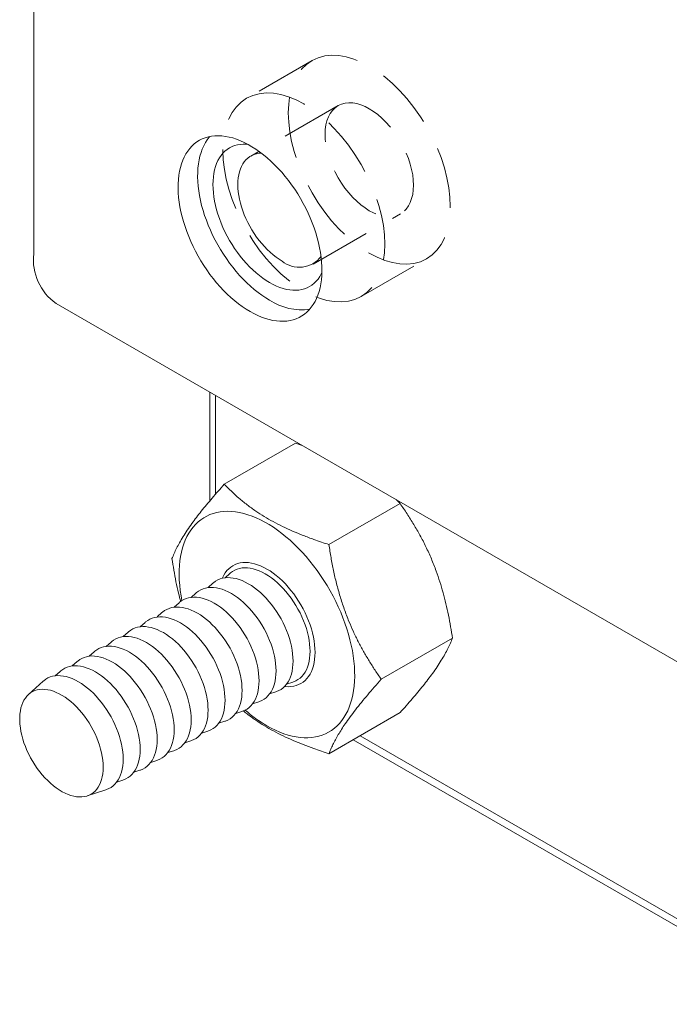
# Model space of a CAD drawing. Units: millimetres. Extents: x 21 to 201, y 9 to 287.
# Drawn here: x 119 to 132, y 200 to 221 of the extents above; entities that cross this region are included whole.
import ezdxf

# ---------------------------------------------------------------- set-up
doc = ezdxf.new("R2010")
doc.units = ezdxf.units.MM
doc.linetypes.add('HIDDEN', pattern=[1.905, 1.27, -0.635])
doc.layers.add('WAKU', color=7, linetype='Continuous')

msp = doc.modelspace()

# ---------------------------------------------------------------- linework, layer by layer
at = {"color": 7, "linetype": 'Continuous', "lineweight": 15}
for p, q in [((118.923, 215.956), (118.923, 260.264)), ((119.389, 214.924), (140.367, 202.814)), ((122.587, 213.078), (122.587, 210.812)), ((122.704, 210.95), (122.704, 213.01)), ((124.371, 212.015), (122.89, 211.16)), ((124.371, 212.015), (124.508, 211.969)), ((126.467, 210.839), (126.548, 210.758)), ((126.548, 210.758), (125.067, 209.903)), ((123.008, 209.302), (122.909, 209.212)), ((122.654, 209.098), (122.555, 209.008)), ((122.3, 208.894), (122.202, 208.804)), ((121.947, 208.69), (121.848, 208.6)), ((121.593, 208.486), (121.494, 208.396)), ((121.24, 208.282), (121.141, 208.192)), ((120.886, 208.077), (120.787, 207.988)), ((127.637, 207.952), (126.156, 207.097)), ((120.533, 207.873), (120.434, 207.783)), ((120.179, 207.669), (120.08, 207.579)), ((119.826, 207.465), (119.727, 207.375)), ((119.472, 207.261), (119.373, 207.171)), ((119.118, 207.057), (118.814, 206.78)), ((124.187, 206.999), (124.314, 207.039)), ((123.833, 206.794), (123.96, 206.835)), ((123.479, 206.59), (123.607, 206.631)), ((123.126, 206.386), (123.253, 206.427)), ((126.548, 206.403), (125.067, 205.548)), ((122.772, 206.182), (122.9, 206.223)), ((122.419, 205.978), (122.546, 206.019)), ((135.279, 200.4), (125.714, 205.922)), ((122.065, 205.774), (122.192, 205.815)), ((125.572, 205.84), (135.119, 200.329)), ((121.712, 205.57), (121.839, 205.611)), ((121.358, 205.366), (121.485, 205.406)), ((121.005, 205.162), (121.132, 205.202)), ((120.651, 204.958), (120.778, 204.998)), ((120.033, 204.669), (120.425, 204.794))]:
    msp.add_line(p, q, dxfattribs=at)
at = {"color": 7, "linetype": 'Continuous', "lineweight": 15, "flags": 128}
for points in [[(123.425, 214.757), (123.344, 214.806), (123.264, 214.86), (123.184, 214.918), (123.106, 214.981), (123.027, 215.049), (122.951, 215.12), (122.875, 215.195), (122.801, 215.274), (122.729, 215.357), (122.659, 215.443), (122.591, 215.531), (122.525, 215.623), (122.462, 215.717), (122.402, 215.813), (122.345, 215.912), (122.291, 216.011), (122.24, 216.113), (122.193, 216.215), (122.149, 216.318), (122.109, 216.422), (122.072, 216.525), (122.04, 216.629), (122.011, 216.732), (121.987, 216.835), (121.967, 216.936), (121.951, 217.036), (121.939, 217.135), (121.931, 217.232), (121.928, 217.326), (121.929, 217.419), (121.934, 217.508), (121.944, 217.595), (121.958, 217.678), (121.976, 217.758), (121.999, 217.834), (122.025, 217.906), (122.056, 217.975), (122.09, 218.039), (122.128, 218.098), (122.17, 218.153), (122.216, 218.203), (122.265, 218.248), (122.318, 218.288), (122.373, 218.323), (122.432, 218.352), (122.494, 218.376), (122.558, 218.395), (122.625, 218.408), (122.694, 218.416), (122.765, 218.418), (122.838, 218.414), (122.913, 218.405), (122.989, 218.391), (123.066, 218.371), (123.145, 218.345), (123.224, 218.314), (123.304, 218.278), (123.384, 218.237), (123.465, 218.19), (123.545, 218.139), (123.625, 218.083), (123.704, 218.022), (123.783, 217.957), (123.86, 217.888), (123.936, 217.814), (124.011, 217.737), (124.084, 217.656), (124.155, 217.572), (124.224, 217.485), (124.291, 217.394), (124.355, 217.302), (124.417, 217.206), (124.476, 217.109), (124.531, 217.01), (124.584, 216.909), (124.633, 216.808), (124.679, 216.705), (124.721, 216.602), (124.759, 216.498), (124.793, 216.394), (124.824, 216.291), (124.85, 216.188), (124.873, 216.086), (124.891, 215.985), (124.905, 215.885), (124.915, 215.788), (124.92, 215.692), (124.921, 215.599), (124.918, 215.508), (124.91, 215.42), (124.899, 215.335), (124.882, 215.253), (124.862, 215.175), (124.838, 215.101), (124.809, 215.03), (124.777, 214.964), (124.74, 214.902), (124.7, 214.845), (124.656, 214.793), (124.609, 214.745), (124.558, 214.703), (124.504, 214.665), (124.447, 214.633), (124.387, 214.606), (124.324, 214.585), (124.258, 214.569), (124.19, 214.559), (124.12, 214.554), (124.048, 214.555), (123.974, 214.561), (123.899, 214.573), (123.822, 214.59), (123.744, 214.613), (123.665, 214.641), (123.585, 214.675), (123.505, 214.713), (123.425, 214.757)], [(123.832, 214.992), (123.751, 215.041), (123.671, 215.095), (123.592, 215.153), (123.513, 215.216), (123.435, 215.284), (123.358, 215.355), (123.282, 215.43), (123.208, 215.509), (123.136, 215.592), (123.066, 215.678), (122.998, 215.766), (122.933, 215.858), (122.87, 215.952), (122.809, 216.048), (122.752, 216.147), (122.698, 216.246), (122.647, 216.348), (122.6, 216.45), (122.556, 216.553), (122.516, 216.657), (122.479, 216.76), (122.447, 216.864), (122.418, 216.967), (122.394, 217.07), (122.374, 217.171), (122.358, 217.271), (122.346, 217.37), (122.338, 217.467), (122.335, 217.561), (122.336, 217.654), (122.342, 217.743), (122.351, 217.83), (122.365, 217.913), (122.383, 217.993), (122.406, 218.069), (122.432, 218.141), (122.463, 218.21), (122.497, 218.274), (122.535, 218.333), (122.578, 218.388), (122.59, 218.402)], [(123.381, 218.238), (123.348, 218.241), (123.284, 218.242), (123.222, 218.237), (123.162, 218.227), (123.105, 218.212), (123.05, 218.191), (122.998, 218.164), (122.95, 218.132), (122.904, 218.096), (122.862, 218.054), (122.823, 218.007), (122.788, 217.956), (122.757, 217.9), (122.73, 217.839), (122.707, 217.775), (122.687, 217.707), (122.672, 217.635), (122.662, 217.56), (122.655, 217.482), (122.653, 217.401), (122.655, 217.318), (122.662, 217.232), (122.672, 217.145), (122.687, 217.056), (122.707, 216.965), (122.73, 216.874), (122.757, 216.783), (122.788, 216.691), (122.823, 216.599), (122.862, 216.508), (122.904, 216.417), (122.95, 216.328), (122.998, 216.239), (123.05, 216.153), (123.105, 216.069), (123.162, 215.987), (123.222, 215.908), (123.284, 215.832), (123.348, 215.759), (123.414, 215.689), (123.481, 215.624), (123.55, 215.562), (123.619, 215.505), (123.69, 215.452), (123.761, 215.403), (123.832, 215.36)], [(124.091, 215.809), (124.028, 215.848), (123.966, 215.891), (123.904, 215.939), (123.843, 215.991), (123.783, 216.048), (123.725, 216.108), (123.668, 216.172), (123.613, 216.239), (123.561, 216.309), (123.511, 216.382), (123.464, 216.457), (123.419, 216.534), (123.378, 216.612), (123.34, 216.692), (123.306, 216.772), (123.275, 216.853), (123.248, 216.934), (123.225, 217.015), (123.206, 217.095), (123.191, 217.174), (123.18, 217.252), (123.174, 217.327), (123.172, 217.401), (123.174, 217.472), (123.18, 217.541), (123.191, 217.606), (123.206, 217.668), (123.225, 217.726), (123.248, 217.78), (123.275, 217.83), (123.306, 217.875), (123.34, 217.916), (123.378, 217.952), (123.419, 217.983), (123.464, 218.008), (123.511, 218.029), (123.561, 218.044), (123.613, 218.053), (123.66, 218.057)], [(123.832, 215.36), (123.903, 215.321), (123.974, 215.288), (124.044, 215.259), (124.114, 215.237), (124.182, 215.219), (124.25, 215.207), (124.315, 215.2), (124.379, 215.2), (124.441, 215.204), (124.501, 215.214), (124.558, 215.23), (124.613, 215.251), (124.665, 215.277), (124.714, 215.309), (124.759, 215.346), (124.802, 215.388), (124.84, 215.434), (124.875, 215.486), (124.906, 215.542), (124.921, 215.572)], [(122.007, 208.736), (121.989, 208.836), (121.972, 208.946), (121.961, 209.055), (121.953, 209.162), (121.95, 209.266), (121.951, 209.368), (121.956, 209.468), (121.966, 209.564), (121.98, 209.658), (121.998, 209.748), (122.021, 209.834), (122.047, 209.917), (122.078, 209.995), (122.113, 210.07), (122.152, 210.14), (122.194, 210.205), (122.241, 210.266), (122.291, 210.322), (122.344, 210.374), (122.401, 210.42), (122.461, 210.461), (122.525, 210.496), (122.591, 210.527), (122.66, 210.551), (122.732, 210.571), (122.806, 210.585), (122.882, 210.593), (122.961, 210.596), (123.041, 210.593), (123.124, 210.584), (123.208, 210.57), (123.293, 210.551), (123.379, 210.526), (123.466, 210.495), (123.554, 210.459), (123.643, 210.418), (123.732, 210.372), (123.821, 210.32), (123.91, 210.264), (123.998, 210.203), (124.086, 210.137), (124.173, 210.067), (124.26, 209.992), (124.345, 209.914), (124.429, 209.831), (124.511, 209.744), (124.592, 209.654), (124.67, 209.561), (124.747, 209.464), (124.821, 209.365), (124.893, 209.262), (124.962, 209.158), (125.028, 209.051), (125.091, 208.942), (125.152, 208.832), (125.208, 208.72), (125.262, 208.607), (125.312, 208.493), (125.358, 208.379), (125.401, 208.264), (125.44, 208.149), (125.474, 208.035), (125.505, 207.92), (125.532, 207.807), (125.554, 207.695), (125.573, 207.584), (125.587, 207.474), (125.596, 207.366), (125.602, 207.261), (125.603, 207.157), (125.6, 207.056), (125.592, 206.958), (125.58, 206.864), (125.564, 206.772), (125.544, 206.684), (125.519, 206.599), (125.49, 206.518), (125.458, 206.442), (125.421, 206.37), (125.38, 206.302), (125.336, 206.238), (125.287, 206.18), (125.236, 206.126), (125.18, 206.078), (125.122, 206.034), (125.06, 205.996), (124.995, 205.963), (124.928, 205.935), (124.857, 205.913), (124.784, 205.896), (124.709, 205.885), (124.631, 205.88), (124.552, 205.88), (124.47, 205.886), (124.387, 205.897), (124.303, 205.914), (124.217, 205.936), (124.13, 205.964), (124.042, 205.997), (123.954, 206.035), (123.865, 206.079), (123.776, 206.128), (123.776, 206.128)], [(124.144, 206.949), (124.16, 206.947), (124.219, 206.944), (124.277, 206.946), (124.333, 206.954), (124.386, 206.968), (124.437, 206.986), (124.485, 207.011), (124.529, 207.04), (124.571, 207.074), (124.609, 207.114), (124.644, 207.158), (124.675, 207.207), (124.702, 207.26), (124.725, 207.318), (124.744, 207.379), (124.759, 207.445), (124.769, 207.513), (124.776, 207.585), (124.778, 207.659), (124.776, 207.736), (124.769, 207.815), (124.759, 207.896), (124.744, 207.978), (124.725, 208.062), (124.702, 208.146), (124.675, 208.23), (124.644, 208.315), (124.609, 208.399), (124.571, 208.483), (124.529, 208.565), (124.485, 208.646), (124.437, 208.726), (124.386, 208.803), (124.333, 208.878), (124.277, 208.95), (124.219, 209.019), (124.16, 209.085), (124.098, 209.147), (124.036, 209.205), (123.972, 209.259), (123.907, 209.309), (123.842, 209.354), (123.776, 209.394), (123.711, 209.429), (123.646, 209.46), (123.581, 209.485), (123.517, 209.504), (123.454, 209.519), (123.393, 209.527), (123.333, 209.531), (123.275, 209.528), (123.22, 209.52), (123.166, 209.507), (123.116, 209.488), (123.068, 209.464), (123.023, 209.435), (122.982, 209.4), (122.943, 209.361), (122.909, 209.317), (122.878, 209.268), (122.851, 209.214), (122.845, 209.2)], [(123.008, 209.302), (123.021, 209.313), (123.062, 209.345), (123.107, 209.371), (123.155, 209.391), (123.206, 209.406), (123.259, 209.416), (123.314, 209.42), (123.372, 209.418), (123.431, 209.411), (123.492, 209.398), (123.553, 209.38), (123.616, 209.356), (123.679, 209.327), (123.743, 209.293), (123.806, 209.254), (123.87, 209.21), (123.932, 209.161), (123.994, 209.108), (124.055, 209.051), (124.114, 208.99), (124.171, 208.925), (124.226, 208.857), (124.28, 208.786), (124.33, 208.713), (124.378, 208.637), (124.423, 208.559), (124.465, 208.48), (124.503, 208.399), (124.538, 208.317), (124.569, 208.235), (124.597, 208.153), (124.62, 208.072), (124.639, 207.991), (124.654, 207.911), (124.665, 207.832), (124.672, 207.755), (124.674, 207.681), (124.672, 207.608), (124.665, 207.539), (124.654, 207.473), (124.639, 207.41), (124.62, 207.352), (124.597, 207.297), (124.569, 207.246), (124.538, 207.2), (124.503, 207.159), (124.465, 207.123), (124.423, 207.091), (124.378, 207.065), (124.33, 207.045), (124.314, 207.039)], [(122.654, 209.098), (122.667, 209.109), (122.709, 209.141), (122.754, 209.166), (122.802, 209.187), (122.852, 209.202), (122.905, 209.212), (122.961, 209.216), (123.018, 209.214), (123.077, 209.207), (123.138, 209.194), (123.2, 209.176), (123.262, 209.152), (123.326, 209.123), (123.389, 209.089), (123.453, 209.05), (123.516, 209.006), (123.579, 208.957), (123.64, 208.904), (123.701, 208.847), (123.76, 208.786), (123.818, 208.721), (123.873, 208.653), (123.926, 208.582), (123.977, 208.509), (124.025, 208.433), (124.07, 208.355), (124.111, 208.275), (124.15, 208.195), (124.185, 208.113), (124.216, 208.031), (124.243, 207.949), (124.266, 207.868), (124.286, 207.786), (124.301, 207.706), (124.312, 207.628), (124.318, 207.551), (124.32, 207.476), (124.318, 207.404), (124.312, 207.335), (124.301, 207.269), (124.286, 207.206), (124.266, 207.147), (124.243, 207.093), (124.216, 207.042), (124.185, 206.996), (124.15, 206.955), (124.111, 206.918), (124.07, 206.887), (124.025, 206.861), (123.977, 206.841), (123.96, 206.835)], [(122.3, 208.894), (122.313, 208.905), (122.355, 208.936), (122.4, 208.962), (122.448, 208.983), (122.499, 208.998), (122.552, 209.008), (122.607, 209.012), (122.665, 209.01), (122.724, 209.003), (122.784, 208.99), (122.846, 208.972), (122.909, 208.948), (122.972, 208.919), (123.036, 208.885), (123.099, 208.846), (123.162, 208.802), (123.225, 208.753), (123.287, 208.7), (123.347, 208.643), (123.407, 208.582), (123.464, 208.517), (123.519, 208.449), (123.573, 208.378), (123.623, 208.305), (123.671, 208.229), (123.716, 208.151), (123.758, 208.071), (123.796, 207.991), (123.831, 207.909), (123.862, 207.827), (123.89, 207.745), (123.913, 207.663), (123.932, 207.582), (123.947, 207.502), (123.958, 207.424), (123.965, 207.347), (123.967, 207.272), (123.965, 207.2), (123.958, 207.131), (123.947, 207.065), (123.932, 207.002), (123.913, 206.943), (123.89, 206.889), (123.862, 206.838), (123.831, 206.792), (123.796, 206.751), (123.758, 206.714), (123.716, 206.683), (123.671, 206.657), (123.623, 206.637), (123.607, 206.631)], [(121.947, 208.69), (121.96, 208.701), (122.002, 208.732), (122.047, 208.758), (122.095, 208.779), (122.145, 208.794), (122.198, 208.804), (122.254, 208.808), (122.311, 208.806), (122.37, 208.799), (122.431, 208.786), (122.493, 208.768), (122.555, 208.744), (122.619, 208.715), (122.682, 208.681), (122.746, 208.642), (122.809, 208.598), (122.872, 208.549), (122.933, 208.496), (122.994, 208.439), (123.053, 208.378), (123.11, 208.313), (123.166, 208.245), (123.219, 208.174), (123.27, 208.1), (123.318, 208.025), (123.363, 207.947), (123.404, 207.867), (123.443, 207.787), (123.478, 207.705), (123.509, 207.623), (123.536, 207.541), (123.559, 207.459), (123.579, 207.378), (123.594, 207.298), (123.604, 207.22), (123.611, 207.143), (123.613, 207.068), (123.611, 206.996), (123.604, 206.927), (123.594, 206.861), (123.579, 206.798), (123.559, 206.739), (123.536, 206.684), (123.509, 206.634), (123.478, 206.588), (123.443, 206.547), (123.404, 206.51), (123.363, 206.479), (123.318, 206.453), (123.27, 206.433), (123.253, 206.427)], [(121.593, 208.486), (121.606, 208.497), (121.648, 208.528), (121.693, 208.554), (121.741, 208.575), (121.792, 208.59), (121.845, 208.599), (121.9, 208.603), (121.958, 208.602), (122.017, 208.595), (122.077, 208.582), (122.139, 208.564), (122.202, 208.54), (122.265, 208.511), (122.329, 208.477), (122.392, 208.438), (122.455, 208.394), (122.518, 208.345), (122.58, 208.292), (122.64, 208.235), (122.699, 208.174), (122.757, 208.109), (122.812, 208.041), (122.865, 207.97), (122.916, 207.896), (122.964, 207.82), (123.009, 207.743), (123.051, 207.663), (123.089, 207.583), (123.124, 207.501), (123.155, 207.419), (123.182, 207.337), (123.206, 207.255), (123.225, 207.174), (123.24, 207.094), (123.251, 207.016), (123.257, 206.939), (123.26, 206.864), (123.257, 206.792), (123.251, 206.723), (123.24, 206.657), (123.225, 206.594), (123.206, 206.535), (123.182, 206.48), (123.155, 206.43), (123.124, 206.384), (123.089, 206.343), (123.051, 206.306), (123.009, 206.275), (122.964, 206.249), (122.916, 206.228), (122.9, 206.223)], [(121.24, 208.282), (121.253, 208.293), (121.295, 208.324), (121.34, 208.35), (121.387, 208.371), (121.438, 208.386), (121.491, 208.395), (121.547, 208.399), (121.604, 208.398), (121.663, 208.391), (121.724, 208.378), (121.786, 208.359), (121.848, 208.336), (121.911, 208.307), (121.975, 208.273), (122.039, 208.233), (122.102, 208.189), (122.164, 208.141), (122.226, 208.088), (122.287, 208.031), (122.346, 207.969), (122.403, 207.905), (122.459, 207.837), (122.512, 207.766), (122.563, 207.692), (122.61, 207.616), (122.655, 207.539), (122.697, 207.459), (122.736, 207.378), (122.77, 207.297), (122.802, 207.215), (122.829, 207.133), (122.852, 207.051), (122.871, 206.97), (122.887, 206.89), (122.897, 206.811), (122.904, 206.735), (122.906, 206.66), (122.904, 206.588), (122.897, 206.519), (122.887, 206.453), (122.871, 206.39), (122.852, 206.331), (122.829, 206.276), (122.802, 206.226), (122.77, 206.18), (122.736, 206.138), (122.697, 206.102), (122.655, 206.071), (122.61, 206.045), (122.563, 206.024), (122.546, 206.019)], [(120.886, 208.077), (120.899, 208.089), (120.941, 208.12), (120.986, 208.146), (121.034, 208.167), (121.085, 208.182), (121.138, 208.191), (121.193, 208.195), (121.251, 208.194), (121.31, 208.186), (121.37, 208.174), (121.432, 208.155), (121.495, 208.132), (121.558, 208.103), (121.621, 208.069), (121.685, 208.029), (121.748, 207.985), (121.811, 207.937), (121.873, 207.884), (121.933, 207.826), (121.992, 207.765), (122.05, 207.701), (122.105, 207.633), (122.158, 207.562), (122.209, 207.488), (122.257, 207.412), (122.302, 207.334), (122.344, 207.255), (122.382, 207.174), (122.417, 207.093), (122.448, 207.011), (122.475, 206.929), (122.499, 206.847), (122.518, 206.766), (122.533, 206.686), (122.544, 206.607), (122.55, 206.531), (122.552, 206.456), (122.55, 206.384), (122.544, 206.315), (122.533, 206.248), (122.518, 206.186), (122.499, 206.127), (122.475, 206.072), (122.448, 206.022), (122.417, 205.976), (122.382, 205.934), (122.344, 205.898), (122.302, 205.867), (122.257, 205.841), (122.209, 205.82), (122.192, 205.815)], [(120.533, 207.873), (120.546, 207.885), (120.587, 207.916), (120.632, 207.942), (120.68, 207.962), (120.731, 207.978), (120.784, 207.987), (120.84, 207.991), (120.897, 207.99), (120.956, 207.982), (121.017, 207.97), (121.078, 207.951), (121.141, 207.928), (121.204, 207.899), (121.268, 207.864), (121.331, 207.825), (121.395, 207.781), (121.457, 207.733), (121.519, 207.68), (121.58, 207.622), (121.639, 207.561), (121.696, 207.497), (121.752, 207.429), (121.805, 207.358), (121.855, 207.284), (121.903, 207.208), (121.948, 207.13), (121.99, 207.051), (122.028, 206.97), (122.063, 206.889), (122.095, 206.807), (122.122, 206.725), (122.145, 206.643), (122.164, 206.562), (122.179, 206.482), (122.19, 206.403), (122.197, 206.326), (122.199, 206.252), (122.197, 206.18), (122.19, 206.11), (122.179, 206.044), (122.164, 205.982), (122.145, 205.923), (122.122, 205.868), (122.095, 205.817), (122.063, 205.771), (122.028, 205.73), (121.99, 205.694), (121.948, 205.663), (121.903, 205.637), (121.855, 205.616), (121.839, 205.611)], [(120.179, 207.669), (120.192, 207.681), (120.234, 207.712), (120.279, 207.738), (120.327, 207.758), (120.377, 207.773), (120.431, 207.783), (120.486, 207.787), (120.543, 207.785), (120.603, 207.778), (120.663, 207.765), (120.725, 207.747), (120.788, 207.723), (120.851, 207.694), (120.914, 207.66), (120.978, 207.621), (121.041, 207.577), (121.104, 207.528), (121.166, 207.475), (121.226, 207.418), (121.285, 207.357), (121.343, 207.292), (121.398, 207.225), (121.451, 207.154), (121.502, 207.08), (121.55, 207.004), (121.595, 206.926), (121.637, 206.847), (121.675, 206.766), (121.71, 206.685), (121.741, 206.603), (121.768, 206.521), (121.792, 206.439), (121.811, 206.358), (121.826, 206.278), (121.837, 206.199), (121.843, 206.122), (121.845, 206.048), (121.843, 205.976), (121.837, 205.906), (121.826, 205.84), (121.811, 205.778), (121.792, 205.719), (121.768, 205.664), (121.741, 205.613), (121.71, 205.567), (121.675, 205.526), (121.637, 205.49), (121.595, 205.459), (121.55, 205.433), (121.502, 205.412), (121.485, 205.406)], [(121.132, 205.202), (121.148, 205.208), (121.196, 205.229), (121.241, 205.254), (121.283, 205.286), (121.321, 205.322), (121.356, 205.363), (121.387, 205.409), (121.415, 205.46), (121.438, 205.515), (121.457, 205.573), (121.472, 205.636), (121.483, 205.702), (121.49, 205.772), (121.492, 205.844), (121.49, 205.918), (121.483, 205.995), (121.472, 206.074), (121.457, 206.154), (121.438, 206.235), (121.415, 206.316), (121.387, 206.399), (121.356, 206.48), (121.321, 206.562), (121.283, 206.643), (121.241, 206.722), (121.196, 206.8), (121.148, 206.876), (121.098, 206.949), (121.045, 207.02), (120.989, 207.088), (120.932, 207.153), (120.873, 207.214), (120.812, 207.271), (120.75, 207.324), (120.688, 207.373), (120.624, 207.417), (120.561, 207.456), (120.497, 207.49), (120.434, 207.519), (120.371, 207.543), (120.31, 207.561), (120.249, 207.574), (120.19, 207.581), (120.132, 207.583), (120.077, 207.579), (120.024, 207.569), (119.973, 207.554), (119.925, 207.534), (119.88, 207.508), (119.839, 207.477), (119.826, 207.465)], [(120.778, 204.998), (120.795, 205.004), (120.843, 205.024), (120.888, 205.05), (120.929, 205.082), (120.968, 205.118), (121.003, 205.159), (121.034, 205.205), (121.061, 205.256), (121.084, 205.311), (121.104, 205.369), (121.119, 205.432), (121.13, 205.498), (121.136, 205.567), (121.138, 205.64), (121.136, 205.714), (121.13, 205.791), (121.119, 205.87), (121.104, 205.95), (121.084, 206.031), (121.061, 206.112), (121.034, 206.194), (121.003, 206.276), (120.968, 206.358), (120.929, 206.439), (120.888, 206.518), (120.843, 206.596), (120.795, 206.672), (120.744, 206.745), (120.691, 206.816), (120.636, 206.884), (120.578, 206.949), (120.519, 207.01), (120.458, 207.067), (120.397, 207.12), (120.334, 207.169), (120.271, 207.213), (120.207, 207.252), (120.144, 207.286), (120.08, 207.315), (120.018, 207.339), (119.956, 207.357), (119.895, 207.37), (119.836, 207.377), (119.779, 207.379), (119.723, 207.375), (119.67, 207.365), (119.62, 207.35), (119.572, 207.33), (119.527, 207.304), (119.485, 207.272), (119.472, 207.261)], [(120.425, 204.794), (120.441, 204.8), (120.489, 204.82), (120.534, 204.846), (120.576, 204.877), (120.614, 204.914), (120.649, 204.955), (120.68, 205.001), (120.708, 205.052), (120.731, 205.106), (120.75, 205.165), (120.765, 205.228), (120.776, 205.294), (120.783, 205.363), (120.785, 205.435), (120.783, 205.51), (120.776, 205.587), (120.765, 205.665), (120.75, 205.745), (120.731, 205.826), (120.708, 205.908), (120.68, 205.99), (120.649, 206.072), (120.614, 206.154), (120.576, 206.234), (120.534, 206.314), (120.489, 206.392), (120.441, 206.468), (120.391, 206.541), (120.337, 206.612), (120.282, 206.68), (120.225, 206.745), (120.165, 206.806), (120.105, 206.863), (120.043, 206.916), (119.98, 206.965), (119.917, 207.009), (119.854, 207.048), (119.79, 207.082), (119.727, 207.111), (119.664, 207.135), (119.602, 207.153), (119.542, 207.166), (119.483, 207.173), (119.425, 207.175), (119.37, 207.171), (119.317, 207.161), (119.266, 207.146), (119.218, 207.125), (119.173, 207.1), (119.131, 207.068), (119.118, 207.057)], [(120.369, 205.267), (120.367, 205.198), (120.36, 205.131), (120.349, 205.068), (120.334, 205.008), (120.315, 204.951), (120.292, 204.899), (120.265, 204.852), (120.234, 204.808), (120.199, 204.77), (120.161, 204.736), (120.12, 204.708), (120.075, 204.685), (120.028, 204.667), (119.978, 204.655), (119.926, 204.649), (119.871, 204.648), (119.815, 204.652), (119.757, 204.662), (119.698, 204.678), (119.638, 204.699), (119.577, 204.725), (119.515, 204.757), (119.454, 204.794), (119.393, 204.835), (119.333, 204.881), (119.273, 204.932), (119.214, 204.987), (119.157, 205.045), (119.102, 205.107), (119.048, 205.173), (118.997, 205.241), (118.948, 205.313), (118.902, 205.386), (118.859, 205.461), (118.82, 205.538), (118.783, 205.616), (118.75, 205.695), (118.721, 205.774), (118.696, 205.853), (118.675, 205.932), (118.658, 206.01), (118.645, 206.086), (118.636, 206.161), (118.632, 206.235), (118.632, 206.305), (118.636, 206.373), (118.645, 206.439), (118.658, 206.5), (118.675, 206.559), (118.696, 206.613), (118.721, 206.663), (118.75, 206.708), (118.783, 206.749), (118.82, 206.785), (118.859, 206.816), (118.902, 206.842), (118.948, 206.862), (118.997, 206.877), (119.048, 206.886), (119.102, 206.89), (119.157, 206.888), (119.214, 206.881), (119.273, 206.868), (119.333, 206.85), (119.393, 206.826), (119.454, 206.797), (119.515, 206.763), (119.577, 206.724), (119.638, 206.68), (119.698, 206.632), (119.757, 206.579), (119.815, 206.522), (119.871, 206.462), (119.926, 206.398), (119.978, 206.331), (120.028, 206.261), (120.075, 206.189), (120.12, 206.114), (120.161, 206.038), (120.199, 205.961), (120.234, 205.882), (120.265, 205.803), (120.292, 205.724), (120.315, 205.645), (120.334, 205.567), (120.349, 205.489), (120.36, 205.413), (120.367, 205.339), (120.369, 205.267)]]:
    msp.add_lwpolyline(points, dxfattribs=at)
at = {"color": 7, "linetype": 'Continuous', "lineweight": 15}
for centre, radius, start, end in [((120.038, 215.839), 1.121, 174.0137, 234.6742), ((124.452, 216.243), 0.565, 230.2896, 323.0352), ((124.498, 216.005), 1.212, 236.6318, 277.9788), ((125.253, 208.648), 2.921, 228.6404, 239.6334)]:
    msp.add_arc(centre, radius, start, end, dxfattribs=at)
for points, knots in [([(121.801, 209.611), (121.815, 209.646), (121.843, 209.715), (121.895, 209.825), (121.957, 209.943), (122.031, 210.068), (122.117, 210.202), (122.21, 210.336), (122.309, 210.469), (122.41, 210.599), (122.52, 210.733), (122.637, 210.872), (122.76, 211.015), (122.847, 211.112), (122.89, 211.16)], [0, 0, 0, 0, 0.088188, 0.176405, 0.264567, 0.354697, 0.444897, 0.535011, 0.61179, 0.688621, 0.765412, 0.843591, 0.921805, 1, 1, 1, 1]), ([(122.89, 211.16), (122.938, 211.111), (123.034, 211.013), (123.191, 210.871), (123.361, 210.732), (123.537, 210.604), (123.719, 210.487), (123.904, 210.38), (124.1, 210.279), (124.308, 210.183), (124.526, 210.093), (124.778, 209.998), (124.962, 209.938), (125.067, 209.903)], [0, 0, 0, 0, 0.093383, 0.186758, 0.280999, 0.375231, 0.458769, 0.542372, 0.62591, 0.711677, 0.797507, 0.883298, 1, 1, 1, 1]), ([(126.548, 210.758), (126.597, 210.687), (126.694, 210.546), (126.832, 210.326), (126.964, 210.097), (127.087, 209.858), (127.2, 209.609), (127.296, 209.366), (127.376, 209.129), (127.444, 208.902), (127.504, 208.67), (127.555, 208.433), (127.6, 208.194), (127.625, 208.033), (127.637, 207.952)], [0, 0, 0, 0, 0.088188, 0.176405, 0.264567, 0.354697, 0.444897, 0.535011, 0.61179, 0.688621, 0.765412, 0.843591, 0.921805, 1, 1, 1, 1]), ([(125.067, 209.903), (125.081, 209.812), (125.109, 209.631), (125.161, 209.361), (125.223, 209.092), (125.297, 208.824), (125.383, 208.56), (125.476, 208.315), (125.575, 208.089), (125.676, 207.881), (125.786, 207.678), (125.903, 207.479), (126.026, 207.285), (126.113, 207.16), (126.156, 207.097)], [0, 0, 0, 0, 0.088188, 0.176405, 0.264567, 0.354697, 0.444897, 0.535011, 0.61179, 0.688621, 0.765412, 0.843591, 0.921805, 1, 1, 1, 1]), ([(121.982, 208.715), (121.966, 208.774), (121.93, 208.912), (121.883, 209.13), (121.838, 209.37), (121.814, 209.531), (121.801, 209.611)], [0, 0, 0, 0, 0.201119, 0.467353, 0.73371, 1, 1, 1, 1]), ([(127.637, 207.952), (127.623, 207.918), (127.595, 207.849), (127.543, 207.738), (127.481, 207.621), (127.407, 207.495), (127.321, 207.361), (127.228, 207.227), (127.129, 207.095), (127.028, 206.965), (126.918, 206.83), (126.801, 206.691), (126.678, 206.548), (126.591, 206.452), (126.548, 206.403)], [0, 0, 0, 0, 0.088188, 0.176405, 0.264566, 0.354697, 0.444897, 0.535011, 0.61179, 0.68862, 0.765412, 0.843591, 0.921805, 1, 1, 1, 1]), ([(126.156, 207.097), (126.107, 207.043), (126.01, 206.934), (125.872, 206.773), (125.74, 206.616), (125.618, 206.462), (125.505, 206.313), (125.408, 206.177), (125.328, 206.054), (125.26, 205.944), (125.201, 205.838), (125.149, 205.737), (125.104, 205.64), (125.08, 205.579), (125.067, 205.548)], [0, 0, 0, 0, 0.088188, 0.176405, 0.264566, 0.354697, 0.444897, 0.535011, 0.61179, 0.68862, 0.765412, 0.843591, 0.921805, 1, 1, 1, 1]), ([(125.067, 205.548), (124.962, 205.583), (124.78, 205.643), (124.532, 205.736), (124.319, 205.824), (124.112, 205.918), (123.913, 206.02), (123.723, 206.129), (123.54, 206.248), (123.393, 206.352), (123.311, 206.42), (123.285, 206.442)], [0, 0, 0, 0, 0.1531509, 0.2629206, 0.3727383, 0.4824786, 0.5949224, 0.7074576, 0.8199003, 0.942353, 1, 1, 1, 1])]:
    msp.add_open_spline(points, degree=3, knots=knots, dxfattribs=at)
at = {"layer": 'WAKU', "linetype": 'HIDDEN', "lineweight": 0}
for p, q in [((124.716, 219.983), (123.354, 219.197)), ((125.257, 219.045), (123.441, 217.996)), ((124.741, 215.745), (126.557, 216.793)), ((125.737, 215.069), (127.099, 215.855))]:
    msp.add_line(p, q, dxfattribs=at)
for centre, major_axis in [((125.907, 217.919), (1.192, -2.064)), ((124.545, 217.133), (-1.192, 2.064)), ((125.907, 217.919), (-0.65, 1.126))]:
    msp.add_ellipse(centre, major_axis=major_axis, ratio=0.577382, dxfattribs=at)

doc.saveas('drawing.dxf')
